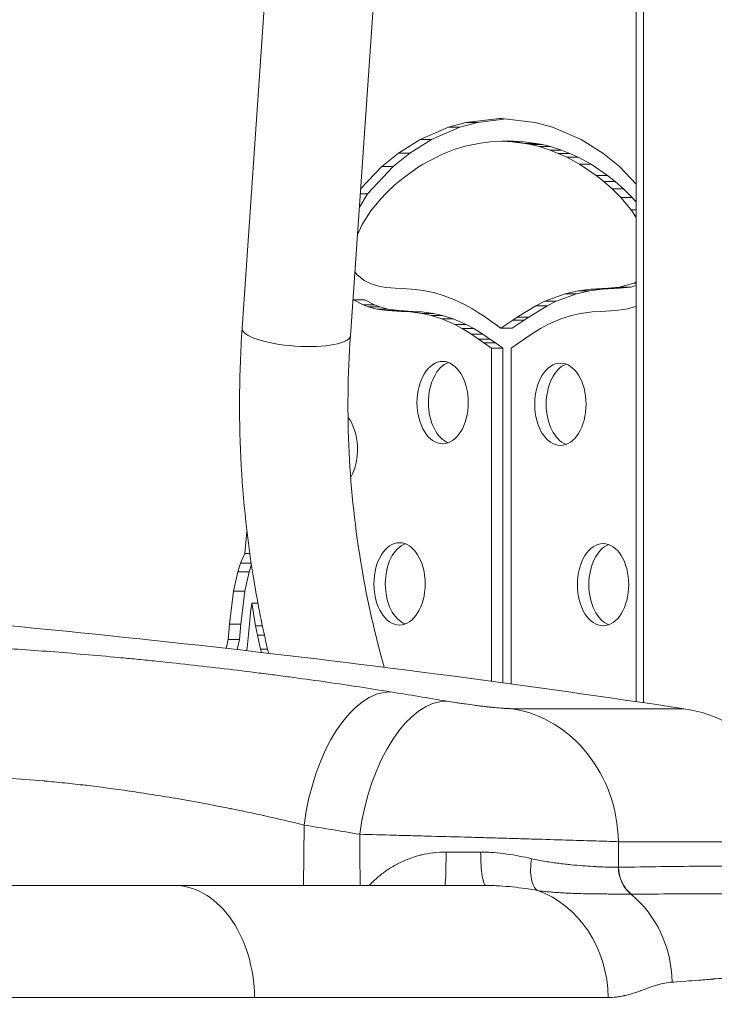
# Model space of a CAD drawing. Extents: x 57080 to 102862, y -18317 to 17323.
# Drawn here: x 65965 to 66062, y 3015 to 3152 of the extents above; entities that cross this region are included whole.
import ezdxf

# ---------------------------------------------------------------- set-up
doc = ezdxf.new("R2010")
doc.units = 0
doc.header["$MEASUREMENT"] = 0
doc.header["$PDMODE"] = 1
doc.layers.get('0').update_dxf_attribs({"linetype": 'CONTINUOUS'})
doc.layers.get('DefPoints').update_dxf_attribs({"linetype": 'CONTINUOUS'})
for name, color, linetype, lineweight in [('FRAM3', 1, 'CONTINUOUS', 50), ('外形線', 7, 'CONTINUOUS', 18), ('寸法線', 3, 'CONTINUOUS', 18)]:
    doc.layers.add(name, color=color, linetype=linetype, lineweight=lineweight)
doc.styles.get("Standard").update_dxf_attribs({"font": 'TXT.SHX', "bigfont": 'bigfont.shx'})
doc.dimstyles.new('60ベース', dxfattribs={"dimscale": 60, "dimtxt": 3, "dimasz": 3, "dimexe": 0, "dimexo": 1, "dimgap": 1, "dimtad": 3, "dimdec": 1, "dimdsep": 46, "dimtxsty": 'STANDARD', "dimblk": 'DOTSMALL', "dimcen": 0, "dimclrd": 256, "dimclre": 256, "dimclrt": 7, "dimadec": 3, "dimazin": 2, "dimtfac": 1, "dimtdec": 1, "dimtix": 1, "dimtmove": 2, "dimatfit": 2, "dimldrblk": 'OPEN', "dimfxl": 1, "dimtolj": 1, "dimlwd": -1, "dimlwe": -1, "dimarcsym": 0})

# ---------------------------------------------------------------- blocks, each defined once
blk = doc.blocks.new('_DotSmall')
at = {"layer": 'FRAM3', "color": 0, "const_width": 0.5}
blk.add_lwpolyline([(-0.0625, 0, 1), (0.0625, 0, 1)], format="xyb", close=True, dxfattribs=at)
blk = doc.blocks.new('*D24')
at = {"layer": 'DefPoints', "color": 0}
for p in [(70136.79, 5741.37), (65723.94, 5333.69), (70136.79, 2941.58)]:
    blk.add_point(p, dxfattribs=at)
at = {"layer": '寸法線'}
for p, q in [((65723.94, 5393.69), (65723.94, 5741.37)), ((65723.94, 5741.37), (70136.79, 5741.37)), ((70136.79, 3001.58), (70136.79, 5741.37))]:
    blk.add_line(p, q, dxfattribs=at)
at = {"layer": '寸法線', "xscale": 180, "yscale": 180, "zscale": 180, "rotation": 180}
blk.add_blockref('_DotSmall', (65723.94, 5741.37), dxfattribs=at)
at = {"layer": '寸法線', "xscale": 180, "yscale": 180, "zscale": 180}
blk.add_blockref('_DotSmall', (70136.79, 5741.37), dxfattribs=at)
at = {"layer": '寸法線', "color": 7, "insert": (67930.37, 5891.37), "char_height": 180, "attachment_point": 5}
blk.add_mtext('\\A1;(4413)', dxfattribs=at)
blk = doc.blocks.new('_OPEN')
at = {"color": 0, "linetype": 'ByBlock'}
for p, q in [((-1, 0.16667), (0, 0)), ((0, 0), (-1, -0.16667)), ((0, 0), (-1, 0))]:
    blk.add_line(p, q, dxfattribs=at)

msp = doc.modelspace()

# ---------------------------------------------------------------- linework, layer by layer
at = {"layer": '外形線', "extrusion": (0, 1, 0)}
for p, q in [((65996.134, 3109.319), (66012.359, 3344.145)), ((66011.179, 3108.28), (66027.399, 3343.019)), ((66050.917, 3057.378), (66050.917, 3169.069)), ((66051.928, 3057.23), (66051.928, 3169.069)), ((66027.254, 3137.957), (66031.932, 3138.512)), ((66032.867, 3138.435), (66028.841, 3137.957)), ((66031.932, 3138.512), (66032.215, 3138.512)), ((66032.215, 3138.512), (66036.894, 3137.957)), ((66020.886, 3135.558), (66024.838, 3137.279)), ((66026.425, 3137.279), (66022.474, 3135.558)), ((66024.838, 3137.279), (66027.254, 3137.957)), ((66024.838, 3137.279), (66026.425, 3137.279)), ((66028.841, 3137.957), (66026.425, 3137.279)), ((66027.254, 3137.957), (66028.841, 3137.957)), ((66036.894, 3137.957), (66039.31, 3137.279)), ((66039.31, 3137.279), (66043.261, 3135.558)), ((66017.851, 3133.66), (66020.886, 3135.558)), ((66022.474, 3135.558), (66019.438, 3133.66)), ((66020.886, 3135.558), (66022.474, 3135.558)), ((66043.261, 3135.558), (66046.297, 3133.66)), ((66025.629, 3134.174), (66023.987, 3133.528)), ((66027.151, 3134.641), (66025.629, 3134.174)), ((66029.257, 3135.083), (66027.151, 3134.641)), ((66030.618, 3135.247), (66029.257, 3135.083)), ((66032.263, 3135.338), (66030.618, 3135.247)), ((66033.672, 3135.252), (66032.263, 3135.338)), ((66032.263, 3135.338), (66033.85, 3135.338)), ((66035.436, 3135.028), (66033.672, 3135.252)), ((66033.672, 3135.252), (66035.259, 3135.252)), ((66033.85, 3135.338), (66035.259, 3135.252)), ((66035.259, 3135.252), (66037.024, 3135.028)), ((66036.287, 3134.863), (66035.436, 3135.028)), ((66035.436, 3135.028), (66037.024, 3135.028)), ((66037.437, 3134.579), (66036.287, 3134.863)), ((66036.287, 3134.863), (66037.875, 3134.863)), ((66037.024, 3135.028), (66037.875, 3134.863)), ((66038.97, 3134.089), (66037.437, 3134.579)), ((66037.437, 3134.579), (66039.025, 3134.579)), ((66037.875, 3134.863), (66039.025, 3134.579)), ((66040.09, 3133.649), (66038.97, 3134.089)), ((66038.97, 3134.089), (66040.557, 3134.089)), ((66039.025, 3134.579), (66040.557, 3134.089)), ((66040.557, 3134.089), (66041.678, 3133.649)), ((66015.549, 3131.826), (66017.851, 3133.66)), ((66019.438, 3133.66), (66017.136, 3131.826)), ((66017.851, 3133.66), (66019.438, 3133.66)), ((66023.987, 3133.528), (66021.203, 3132.078)), ((66041.29, 3133.1), (66040.09, 3133.649)), ((66040.09, 3133.649), (66041.678, 3133.649)), ((66043.064, 3132.133), (66041.29, 3133.1)), ((66041.29, 3133.1), (66042.878, 3133.1)), ((66041.678, 3133.649), (66042.878, 3133.1)), ((66042.878, 3133.1), (66044.651, 3132.133)), ((66046.297, 3133.66), (66048.599, 3131.826)), ((66012.59, 3128.698), (66015.549, 3131.826)), ((66017.136, 3131.826), (66013.541, 3128.025)), ((66015.549, 3131.826), (66017.136, 3131.826)), ((66020.627, 3131.719), (66018.74, 3130.387)), ((66021.203, 3132.078), (66020.627, 3131.719)), ((66045.366, 3130.58), (66043.064, 3132.133)), ((66043.064, 3132.133), (66044.651, 3132.133)), ((66044.651, 3132.133), (66046.953, 3130.58)), ((66048.599, 3131.826), (66050.917, 3129.375)), ((66018.74, 3130.387), (66017.376, 3129.256)), ((66046.428, 3129.734), (66045.366, 3130.58)), ((66045.366, 3130.58), (66046.953, 3130.58)), ((66046.953, 3130.58), (66048.016, 3129.734)), ((66017.376, 3129.256), (66016.24, 3128.189)), ((66047.587, 3128.705), (66046.428, 3129.734)), ((66046.428, 3129.734), (66048.016, 3129.734)), ((66048.785, 3127.502), (66047.587, 3128.705)), ((66047.587, 3128.705), (66049.174, 3128.705)), ((66048.016, 3129.734), (66049.174, 3128.705)), ((66049.174, 3128.705), (66050.373, 3127.502)), ((66013.541, 3128.025), (66012.409, 3126.078)), ((66012.543, 3128.025), (66013.541, 3128.025)), ((66015.366, 3127.278), (66014.029, 3125.659)), ((66016.24, 3128.189), (66015.366, 3127.278)), ((66050.242, 3125.775), (66048.785, 3127.502)), ((66048.785, 3127.502), (66050.373, 3127.502)), ((66050.373, 3127.502), (66050.917, 3126.856)), ((66014.029, 3125.659), (66012.806, 3123.737)), ((66050.917, 3124.738), (66050.242, 3125.775)), ((66050.242, 3125.775), (66050.917, 3125.775)), ((66012.806, 3123.737), (66012.142, 3122.222)), ((66011.792, 3117.147), (66012.08, 3116.785)), ((66012.08, 3116.785), (66013.091, 3115.964)), ((66013.091, 3115.964), (66014.059, 3115.476)), ((66014.059, 3115.476), (66015.289, 3115.117)), ((66015.289, 3115.117), (66016.187, 3114.976)), ((66016.187, 3114.976), (66017.397, 3114.881)), ((66017.397, 3114.881), (66018.488, 3114.834)), ((66044.67, 3114.77), (66046.996, 3114.882)), ((66048.584, 3114.882), (66046.258, 3114.77)), ((66046.996, 3114.882), (66048.582, 3115.031)), ((66046.996, 3114.882), (66048.584, 3114.882)), ((66048.582, 3115.031), (66050.574, 3115.592)), ((66048.582, 3115.031), (66050.17, 3115.031)), ((66050.17, 3115.031), (66048.584, 3114.882)), ((66050.917, 3115.242), (66050.17, 3115.031)), ((66050.574, 3115.592), (66050.917, 3115.786)), ((66050.574, 3115.592), (66050.917, 3115.592)), ((66018.488, 3114.834), (66020.194, 3114.725)), ((66020.194, 3114.725), (66021.282, 3114.579)), ((66021.282, 3114.579), (66022.947, 3114.224)), ((66022.947, 3114.224), (66024.095, 3113.884)), ((66024.095, 3113.884), (66025.59, 3113.32)), ((66038.198, 3113.067), (66041.026, 3114.119)), ((66042.614, 3114.119), (66039.786, 3113.067)), ((66041.026, 3114.119), (66042.855, 3114.541)), ((66041.026, 3114.119), (66042.614, 3114.119)), ((66044.443, 3114.541), (66042.614, 3114.119)), ((66042.855, 3114.541), (66044.67, 3114.77)), ((66042.855, 3114.541), (66044.443, 3114.541)), ((66046.258, 3114.77), (66044.443, 3114.541)), ((66044.67, 3114.77), (66046.258, 3114.77)), ((66011.608, 3113.279), (66011.517, 3113.174)), ((66011.608, 3113.279), (66013.196, 3113.279)), ((66012.953, 3112.56), (66011.608, 3113.279)), ((66012.953, 3112.56), (66014.54, 3112.56)), ((66013.678, 3112.287), (66012.953, 3112.56)), ((66013.196, 3113.279), (66014.54, 3112.56)), ((66013.678, 3112.287), (66015.265, 3112.287)), ((66014.841, 3111.981), (66013.678, 3112.287)), ((66014.54, 3112.56), (66015.265, 3112.287)), ((66015.265, 3112.287), (66016.429, 3111.981)), ((66025.59, 3113.32), (66027.043, 3112.634)), ((66027.043, 3112.634), (66028.143, 3112.021)), ((66034.388, 3110.85), (66036.959, 3112.445)), ((66038.546, 3112.445), (66035.975, 3110.85)), ((66036.959, 3112.445), (66038.198, 3113.067)), ((66036.959, 3112.445), (66038.546, 3112.445)), ((66038.198, 3113.067), (66039.786, 3113.067)), ((66039.786, 3113.067), (66038.546, 3112.445)), ((66050.68, 3112.287), (66049.516, 3111.981)), ((66050.917, 3112.377), (66050.68, 3112.287)), ((66014.841, 3111.981), (66016.429, 3111.981)), ((66016.363, 3111.77), (66014.841, 3111.981)), ((66016.363, 3111.77), (66017.95, 3111.77)), ((66018.28, 3111.662), (66016.363, 3111.77)), ((66016.429, 3111.981), (66017.95, 3111.77)), ((66017.95, 3111.77), (66019.868, 3111.662)), ((66018.28, 3111.662), (66019.868, 3111.662)), ((66019.546, 3111.597), (66018.28, 3111.662)), ((66019.546, 3111.597), (66021.134, 3111.597)), ((66021.174, 3111.387), (66019.546, 3111.597)), ((66019.868, 3111.662), (66021.134, 3111.597)), ((66021.134, 3111.597), (66022.761, 3111.387)), ((66021.174, 3111.387), (66022.761, 3111.387)), ((66022.412, 3111.108), (66021.174, 3111.387)), ((66022.412, 3111.108), (66023.999, 3111.108)), ((66023.91, 3110.63), (66022.412, 3111.108)), ((66022.761, 3111.387), (66023.999, 3111.108)), ((66023.999, 3111.108), (66025.498, 3110.63)), ((66028.143, 3112.021), (66029.019, 3111.48)), ((66029.019, 3111.48), (66029.849, 3110.933)), ((66029.849, 3110.933), (66030.865, 3110.227)), ((66033.775, 3110.426), (66034.388, 3110.85)), ((66034.388, 3110.85), (66035.975, 3110.85)), ((66035.975, 3110.85), (66035.363, 3110.426)), ((66041.945, 3111.108), (66040.447, 3110.63)), ((66043.184, 3111.387), (66041.945, 3111.108)), ((66044.811, 3111.597), (66043.184, 3111.387)), ((66046.077, 3111.662), (66044.811, 3111.597)), ((66047.994, 3111.77), (66046.077, 3111.662)), ((66049.516, 3111.981), (66047.994, 3111.77)), ((66023.91, 3110.63), (66025.498, 3110.63)), ((66025.707, 3109.834), (66023.91, 3110.63)), ((66025.498, 3110.63), (66027.294, 3109.834)), ((66025.707, 3109.834), (66027.294, 3109.834)), ((66026.743, 3109.261), (66025.707, 3109.834)), ((66027.294, 3109.834), (66028.33, 3109.261)), ((66030.865, 3110.227), (66031.468, 3109.795)), ((66031.468, 3109.795), (66032.107, 3109.333)), ((66032.107, 3109.333), (66033.775, 3110.426)), ((66035.363, 3110.426), (66033.695, 3109.333)), ((66033.775, 3110.426), (66035.363, 3110.426)), ((66038.65, 3109.834), (66037.614, 3109.261)), ((66040.447, 3110.63), (66038.65, 3109.834)), ((66026.743, 3109.261), (66028.33, 3109.261)), ((66028.01, 3108.472), (66026.743, 3109.261)), ((66028.01, 3108.472), (66029.598, 3108.472)), ((66028.995, 3107.812), (66028.01, 3108.472)), ((66028.33, 3109.261), (66029.598, 3108.472)), ((66029.598, 3108.472), (66030.583, 3107.812)), ((66032.107, 3109.333), (66033.695, 3109.333)), ((66036.347, 3108.472), (66035.362, 3107.812)), ((66037.614, 3109.261), (66036.347, 3108.472)), ((66028.995, 3107.812), (66030.583, 3107.812)), ((66029.759, 3107.282), (66028.995, 3107.812)), ((66029.759, 3107.282), (66031.347, 3107.282)), ((66030.803, 3106.541), (66029.759, 3107.282)), ((66030.583, 3107.812), (66031.347, 3107.282)), ((66031.347, 3107.282), (66032.391, 3106.541)), ((66034.598, 3107.282), (66033.554, 3106.541)), ((66035.362, 3107.812), (66034.598, 3107.282)), ((66030.803, 3106.541), (66032.391, 3106.541)), ((66030.803, 3060.204), (66030.803, 3106.541)), ((66032.391, 3106.541), (66032.391, 3059.99)), ((66033.554, 3106.541), (66033.554, 3059.832)), ((65996.528, 3077.98), (65996.804, 3081.026)), ((65995.901, 3076.656), (65996.528, 3077.98)), ((65996.528, 3077.98), (65997.195, 3077.98)), ((65995.516, 3075.422), (65995.901, 3076.656)), ((65995.901, 3076.656), (65997.386, 3076.656)), ((65994.928, 3072.752), (65995.516, 3075.422)), ((65995.516, 3075.422), (65997.103, 3075.422)), ((65997.103, 3075.422), (65996.516, 3072.752)), ((65997.419, 3076.432), (65997.103, 3075.422)), ((65994.385, 3068.155), (65994.928, 3072.752)), ((65994.928, 3072.752), (65996.516, 3072.752)), ((65996.516, 3072.752), (65995.972, 3068.155)), ((65997.467, 3071.084), (65997.311, 3069.783)), ((65997.467, 3071.084), (65998.321, 3071.084)), ((65997.988, 3067.915), (65997.467, 3071.084)), ((65997.311, 3069.783), (65997.153, 3068.17)), ((65994.177, 3066.02), (65994.385, 3068.155)), ((65994.385, 3068.155), (65995.972, 3068.155)), ((65995.972, 3068.155), (65995.765, 3066.02)), ((65997.153, 3068.17), (65997.015, 3066.702)), ((65997.988, 3067.915), (65998.951, 3067.915)), ((65998.252, 3066.616), (65997.988, 3067.915)), ((65993.911, 3064.779), (65994.177, 3066.02)), ((65994.177, 3066.02), (65995.765, 3066.02)), ((65995.765, 3066.02), (65995.461, 3064.603)), ((65997.015, 3066.702), (65996.815, 3064.835)), ((65998.252, 3066.616), (65999.231, 3066.616)), ((65998.697, 3064.692), (65998.252, 3066.616)), ((65996.815, 3064.835), (65996.738, 3064.456)), ((65998.697, 3064.692), (65999.668, 3064.692)), ((65998.823, 3064.215), (65998.697, 3064.692)), ((66033.7, 3056.391), (66057.571, 3056.391)), ((66004.741, 3040.199), (66004.666, 3031.794)), ((66048.445, 3037.885), (66073.787, 3037.885)), ((66048.47, 3034.338), (66048.445, 3037.885)), ((66029.303, 3035.874), (66029.303, 3035.874)), ((66029.303, 3035.858), (66029.303, 3035.858)), ((66036.842, 3031.156), (66036.842, 3031.156)), ((66050.917, 3030.599), (66050.917, 3030.599)), ((66051.928, 3030.602), (66051.928, 3030.602))]:
    msp.add_line(p, q, dxfattribs=at)
at = {"layer": '外形線', "extrusion": (1e-16, 0, -1)}
for centre, radius, start, end in [((-65794.493, 1305.553), 1770.493, 94.275256, 98.545214), ((-66054.74, 3037.553), 19.05, 98.54521, 179)]:
    msp.add_arc(centre, radius, start, end, dxfattribs=at)
at = {"layer": '外形線'}
for centre, major_axis, ratio, start_param, end_param in [((66229.657, 3153.829), (0, 410.524), 0.8660254, 0.6611189, 1.6714983), ((66232.777, 3153.829), (0, 391.192), 0.8660254, 0.6780778, 1.7100999), ((66003.656, 3108.799), (7.523, -0.52), 0.2616862, 3.1415927, 6.2831853), ((66025.597, 3098.976), (0, -5.722), 0.6229308, 3.3661552, 6.0586228), ((66041.979, 3098.742), (0, -5.722), 0.6229308, 3.3661552, 6.0586228), ((66019.603, 3073.754), (0, -5.722), 0.6229308, 3.3661552, 6.0586228), ((66047.911, 3073.648), (0, -5.722), 0.6229308, 3.3661552, 6.0586228), ((65788.979, 1305.743), (60.979, 1769.409), 0.862116, -0.1150076, -0.1098215), ((66031.126, 3037.553), (0, 19.05), 0.9092632, -1.553343, -0.1491421), ((66024.322, 3036.557), (0, 4.763), 0.0346033, 3.1415927, 4.6878401), ((66033.1, 3015.919), (0, 15.875), 0.8780782, -1.553343, -0.297923), ((66041.736, 3018.074), (0, 15.601), 0.9090702, -1.553343, -0.638949)]:
    msp.add_ellipse(centre, major_axis=major_axis, ratio=ratio, start_param=start_param, end_param=end_param, dxfattribs=at)
at = {"layer": '外形線', "extrusion": (1e-16, 0, -1)}
for centre, major_axis, ratio, start_param, end_param in [((66229.657, 3153.829), (0, 397.541), 0.8660254, 4.6058817, 5.6323047), ((66229.657, 3155.445), (0, 381), 0.8660254, 4.528117, 5.5931704), ((66008.61, 3092.484), (0, -5.722), 0.6229308, 3.8246366, 5.46025), ((66014.388, 3039.867), (3.066, 18.802), 0.5036583, -1.6351256, -0.0704799), ((66022.129, 3038.58), (3.179, 18.783), 0.5033636, -1.6381414, -0.0734957), ((65779.391, 1306.073), (60.323, 1750.37), 0.862116, 0.1098215, 0.1150076), ((66025.367, 3036.558), (-25.39, 0.037), 0.0047171, 4.5570163, 4.7470418), ((66041.542, 3040.547), (8.847, -5.422), 0.3422512, 0.4909425, 0.494915), ((66052.799, 3034.421), (-0.044, 4.762), 0.909172, 3.7888662, 4.7033295), ((66024.425, 3024.715), (11.973, 7.184), 0.3602899, 0.1470759, 0.1470815)]:
    msp.add_ellipse(centre, major_axis=major_axis, ratio=ratio, start_param=start_param, end_param=end_param, dxfattribs=at)
for centre in [(66024.009, 3098.976), (66040.391, 3098.742), (66018.016, 3073.754), (66046.324, 3073.648)]:
    msp.add_ellipse(centre, major_axis=(0, -5.722), ratio=0.6229308, dxfattribs=at)
at = {"layer": '外形線'}
for points, knots in [([(66010.03, 3483.763), (65979.458, 3456.302), (65952.773, 3423.194), (65909.745, 3348.947), (65893.436, 3307.799), (65872.872, 3221.642), (65868.635, 3176.643), (65870.953, 3125.516), (65871.379, 3119.03), (65871.936, 3112.558)], [2.2319152, 2.2319152, 2.2319152, 2.2319152, 2.551846, 2.551846, 2.8726631, 2.8726631, 3.1938889, 3.1938889, 3.2406287, 3.2406287, 3.2406287, 3.2406287]), ([(65996.134, 3109.319), (65995.718, 3103.302), (65995.655, 3097.282), (65996.24, 3085.32), (65996.888, 3079.377), (65998.425, 3070.351), (65999.065, 3067.211), (65999.807, 3064.101)], [6.21443437, 6.21443437, 6.21443437, 6.21443437, 6.33146413, 6.33146413, 6.44849388, 6.44849388, 6.51163342, 6.51163342, 6.51163342, 6.51163342]), ([(66011.179, 3108.28), (66010.804, 3102.848), (66010.748, 3097.422), (66011.274, 3086.653), (66011.857, 3081.31), (66013.554, 3071.342), (66014.606, 3066.701), (66015.902, 3062.147)], [6.21443437, 6.21443437, 6.21443437, 6.21443437, 6.33146413, 6.33146413, 6.44849388, 6.44849388, 6.55306193, 6.55306193, 6.55306193, 6.55306193]), ([(66016.78, 3058.73), (66013.946, 3059.192), (66011.005, 3059.642), (66007.961, 3060.079), (66006.439, 3060.297), (66004.891, 3060.513), (66003.317, 3060.725), (66002.529, 3060.831), (66001.736, 3060.937), (66000.935, 3061.041), (66000.135, 3061.146), (65999.326, 3061.25), (65998.516, 3061.352), (65995.279, 3061.762), (65992.031, 3062.146), (65988.774, 3062.506), (65987.145, 3062.686), (65985.514, 3062.86), (65983.881, 3063.028), (65983.064, 3063.112), (65982.247, 3063.194), (65981.429, 3063.275), (65980.611, 3063.355), (65979.793, 3063.434), (65978.983, 3063.511), (65975.744, 3063.817), (65972.593, 3064.088), (65969.531, 3064.326), (65967.999, 3064.444), (65966.49, 3064.555), (65965.003, 3064.656), (65964.26, 3064.706), (65963.521, 3064.755), (65962.791, 3064.801), (65962.06, 3064.847), (65961.342, 3064.891), (65960.634, 3064.932), (65957.804, 3065.095), (65955.153, 3065.219), (65952.679, 3065.302), (65951.442, 3065.343), (65950.249, 3065.375), (65949.102, 3065.396), (65948.529, 3065.407), (65947.967, 3065.415), (65947.42, 3065.42), (65946.873, 3065.425), (65946.34, 3065.428), (65945.822, 3065.428)], [0, 0, 0, 0, 0.00982957, 0.00982957, 0.00982957, 0.014744355, 0.014744355, 0.014744355, 0.017201748, 0.017201748, 0.017201748, 0.01965914, 0.01965914, 0.01965914, 0.029488711, 0.029488711, 0.029488711, 0.034403496, 0.034403496, 0.034403496, 0.036860888, 0.036860888, 0.036860888, 0.039318281, 0.039318281, 0.039318281, 0.049147851, 0.049147851, 0.049147851, 0.054062636, 0.054062636, 0.054062636, 0.056520029, 0.056520029, 0.056520029, 0.058977421, 0.058977421, 0.058977421, 0.068806991, 0.068806991, 0.068806991, 0.073721776, 0.073721776, 0.073721776, 0.076179169, 0.076179169, 0.076179169, 0.078636562, 0.078636562, 0.078636562, 0.078636562]), ([(66033.7, 3056.391), (66033.511, 3056.391), (66033.281, 3056.398), (66033.013, 3056.412), (66032.878, 3056.419), (66032.734, 3056.427), (66032.58, 3056.438), (66032.426, 3056.448), (66032.265, 3056.46), (66032.096, 3056.474), (66031.759, 3056.501), (66031.394, 3056.533), (66031, 3056.573), (66030.901, 3056.582), (66030.801, 3056.593), (66030.7, 3056.603), (66030.599, 3056.613), (66030.497, 3056.624), (66030.394, 3056.635), (66030.188, 3056.657), (66029.979, 3056.681), (66029.767, 3056.705), (66029.554, 3056.729), (66029.338, 3056.755), (66029.118, 3056.781), (66028.898, 3056.808), (66028.674, 3056.836), (66028.451, 3056.864), (66028.006, 3056.921), (66027.562, 3056.981), (66027.12, 3057.043), (66027.009, 3057.059), (66026.899, 3057.074), (66026.788, 3057.09), (66026.678, 3057.106), (66026.567, 3057.122), (66026.458, 3057.138), (66026.24, 3057.17), (66026.026, 3057.203), (66025.816, 3057.235), (66025.396, 3057.299), (66024.992, 3057.365), (66024.605, 3057.43)], [0, 0, 0, 0, 0.001346503, 0.001346503, 0.001346503, 0.002019754, 0.002019754, 0.002019754, 0.002693006, 0.002693006, 0.002693006, 0.004039508, 0.004039508, 0.004039508, 0.004376134, 0.004376134, 0.004376134, 0.00471276, 0.00471276, 0.00471276, 0.005386011, 0.005386011, 0.005386011, 0.006059263, 0.006059263, 0.006059263, 0.006732514, 0.006732514, 0.006732514, 0.008079017, 0.008079017, 0.008079017, 0.008415643, 0.008415643, 0.008415643, 0.008752268, 0.008752268, 0.008752268, 0.00942552, 0.00942552, 0.00942552, 0.010772023, 0.010772023, 0.010772023, 0.010772023]), ([(65959.081, 3046.825), (65959.749, 3046.825), (65960.455, 3046.814), (65961.193, 3046.793), (65961.198, 3046.793), (65961.202, 3046.793), (65961.206, 3046.793), (65961.941, 3046.772), (65962.704, 3046.741), (65963.496, 3046.7), (65963.505, 3046.699), (65963.514, 3046.699), (65963.523, 3046.699), (65965.109, 3046.616), (65966.808, 3046.495), (65968.618, 3046.334), (65968.637, 3046.332), (65968.656, 3046.33), (65968.674, 3046.329), (65969.112, 3046.29), (65969.556, 3046.248), (65970.007, 3046.205), (65970.477, 3046.159), (65970.953, 3046.111), (65971.432, 3046.061), (65971.455, 3046.058), (65971.478, 3046.056), (65971.501, 3046.054), (65972.436, 3045.955), (65973.385, 3045.849), (65974.347, 3045.734), (65974.373, 3045.731), (65974.399, 3045.728), (65974.426, 3045.725), (65976.375, 3045.492), (65978.377, 3045.227), (65980.432, 3044.928), (65980.462, 3044.924), (65980.492, 3044.919), (65980.522, 3044.915), (65981.014, 3044.843), (65981.51, 3044.77), (65982.006, 3044.695), (65982.036, 3044.69), (65982.067, 3044.685), (65982.097, 3044.681), (65982.593, 3044.605), (65983.089, 3044.529), (65983.584, 3044.45), (65983.614, 3044.446), (65983.644, 3044.441), (65983.674, 3044.436), (65984.695, 3044.275), (65985.715, 3044.107), (65986.732, 3043.935), (65986.761, 3043.93), (65986.789, 3043.925), (65986.818, 3043.92), (65988.887, 3043.568), (65990.948, 3043.192), (65993, 3042.793), (65993.022, 3042.789), (65993.044, 3042.784), (65993.066, 3042.78), (65993.564, 3042.683), (65994.062, 3042.584), (65994.555, 3042.485), (65994.575, 3042.481), (65994.594, 3042.477), (65994.614, 3042.473), (65995.109, 3042.374), (65995.6, 3042.274), (65996.087, 3042.172), (65996.104, 3042.169), (65996.121, 3042.165), (65996.137, 3042.162), (65997.133, 3041.955), (65998.111, 3041.746), (65999.073, 3041.533), (65999.084, 3041.531), (65999.096, 3041.528), (65999.107, 3041.526), (66001.053, 3041.095), (66002.932, 3040.653), (66004.741, 3040.199)], [0, 0, 0, 0, 0.003207993, 0.003207993, 0.003207993, 0.003226677, 0.003226677, 0.003226677, 0.00641735, 0.00641735, 0.00641735, 0.006453354, 0.006453354, 0.006453354, 0.012841378, 0.012841378, 0.012841378, 0.012906709, 0.012906709, 0.012906709, 0.014448411, 0.014448411, 0.014448411, 0.016056053, 0.016056053, 0.016056053, 0.016133386, 0.016133386, 0.016133386, 0.019273935, 0.019273935, 0.019273935, 0.019360063, 0.019360063, 0.019360063, 0.025719714, 0.025719714, 0.025719714, 0.025813418, 0.025813418, 0.025813418, 0.027333227, 0.027333227, 0.027333227, 0.027426756, 0.027426756, 0.027426756, 0.028947603, 0.028947603, 0.028947603, 0.029040095, 0.029040095, 0.029040095, 0.032178966, 0.032178966, 0.032178966, 0.032266772, 0.032266772, 0.032266772, 0.038651756, 0.038651756, 0.038651756, 0.038720126, 0.038720126, 0.038720126, 0.040271975, 0.040271975, 0.040271975, 0.040333465, 0.040333465, 0.040333465, 0.041892706, 0.041892706, 0.041892706, 0.041946804, 0.041946804, 0.041946804, 0.045135581, 0.045135581, 0.045135581, 0.045173481, 0.045173481, 0.045173481, 0.051626835, 0.051626835, 0.051626835, 0.051626835]), ([(66012.482, 3038.913), (66014.023, 3038.873), (66015.63, 3038.832), (66018.136, 3038.765), (66018.988, 3038.743), (66020.29, 3038.708), (66020.73, 3038.696), (66021.607, 3038.672), (66022.046, 3038.661), (66024.242, 3038.601), (66026.003, 3038.552), (66028.649, 3038.479), (66029.537, 3038.454), (66031.275, 3038.405), (66032.13, 3038.381), (66033.81, 3038.333), (66034.636, 3038.309), (66035.852, 3038.274), (66036.254, 3038.262), (66037.05, 3038.239), (66037.446, 3038.227), (66039.385, 3038.17), (66040.821, 3038.127), (66042.808, 3038.067), (66043.442, 3038.047), (66044.651, 3038.009), (66045.217, 3037.992), (66046.799, 3037.941), (66047.701, 3037.911), (66048.445, 3037.885)], [0, 0, 0, 0, 0.005284215, 0.005284215, 0.007926322, 0.007926322, 0.009247376, 0.009247376, 0.01056843, 0.01056843, 0.015852645, 0.015852645, 0.018494752, 0.018494752, 0.021136859, 0.021136859, 0.023778967, 0.023778967, 0.025100021, 0.025100021, 0.026421074, 0.026421074, 0.031705289, 0.031705289, 0.034347397, 0.034347397, 0.036989504, 0.036989504, 0.042273719, 0.042273719, 0.042273719, 0.042273719]), ([(66024.487, 3036.44), (66023.903, 3036.441), (66023.323, 3036.408), (66022.748, 3036.341), (66022.728, 3036.339), (66022.708, 3036.337), (66022.688, 3036.334), (66022.131, 3036.267), (66021.576, 3036.168), (66021.037, 3036.038), (66021.001, 3036.029), (66020.964, 3036.02), (66020.928, 3036.011), (66019.836, 3035.74), (66018.803, 3035.346), (66017.825, 3034.839), (66017.776, 3034.814), (66017.727, 3034.788), (66017.679, 3034.762), (66017.423, 3034.626), (66017.171, 3034.481), (66016.924, 3034.33), (66016.724, 3034.207), (66016.528, 3034.08), (66016.336, 3033.95), (66016.291, 3033.919), (66016.247, 3033.889), (66016.203, 3033.858), (66015.771, 3033.557), (66015.359, 3033.237), (66014.965, 3032.898), (66014.932, 3032.869), (66014.899, 3032.841), (66014.866, 3032.812), (66014.495, 3032.488), (66014.14, 3032.149), (66013.799, 3031.794)], [0, 0, 0, 0, 0.001744905, 0.001744905, 0.001744905, 0.00180542, 0.00180542, 0.00180542, 0.003495942, 0.003495942, 0.003495942, 0.00361084, 0.00361084, 0.00361084, 0.007050173, 0.007050173, 0.007050173, 0.007221681, 0.007221681, 0.007221681, 0.008124391, 0.008124391, 0.008124391, 0.008857308, 0.008857308, 0.008857308, 0.009027101, 0.009027101, 0.009027101, 0.010692508, 0.010692508, 0.010692508, 0.010832521, 0.010832521, 0.010832521, 0.012410069, 0.012410069, 0.012410069, 0.012410069]), ([(66036.368, 3035.523), (66035.254, 3035.787), (66034.11, 3036.012), (66032.933, 3036.173), (66032.335, 3036.255), (66031.729, 3036.321), (66031.114, 3036.366), (66030.808, 3036.388), (66030.5, 3036.405), (66030.189, 3036.417), (66030.034, 3036.423), (66029.878, 3036.427), (66029.722, 3036.43), (66029.643, 3036.431), (66029.565, 3036.433), (66029.487, 3036.433), (66029.447, 3036.434), (66029.408, 3036.434), (66029.369, 3036.434), (66029.349, 3036.434), (66029.329, 3036.434), (66029.31, 3036.434), (66029.305, 3036.434), (66029.3, 3036.434), (66029.296, 3036.434)], [0, 0, 0, 0, 0.003727262, 0.003727262, 0.003727262, 0.005618851, 0.005618851, 0.005618851, 0.006559683, 0.006559683, 0.006559683, 0.0070296525, 0.0070296525, 0.0070296525, 0.0072645183, 0.0072645183, 0.0072645183, 0.0073819206, 0.0073819206, 0.0073819206, 0.007440614, 0.007440614, 0.007440614, 0.0074545239, 0.0074545239, 0.0074545239, 0.0074545239]), ([(66030.032, 3031.794), (66029.938, 3031.794), (66029.843, 3031.914), (66029.755, 3032.145), (66029.667, 3032.376), (66029.586, 3032.718), (66029.518, 3033.146), (66029.45, 3033.574), (66029.395, 3034.088), (66029.357, 3034.65), (66029.319, 3035.211), (66029.298, 3035.821), (66029.296, 3036.434)], [0, 0, 0, 0, 0.25, 0.25, 0.25, 0.5, 0.5, 0.5, 0.75, 0.75, 0.75, 1, 1, 1, 1]), ([(66037.19, 3031.096), (66036.999, 3031.215), (66036.825, 3031.416), (66036.682, 3031.689), (66036.539, 3031.962), (66036.428, 3032.306), (66036.354, 3032.703), (66036.28, 3033.1), (66036.243, 3033.549), (66036.245, 3034.028), (66036.248, 3034.506), (66036.289, 3035.014), (66036.368, 3035.523)], [0, 0, 0, 0, 0.25, 0.25, 0.25, 0.5, 0.5, 0.5, 0.75, 0.75, 0.75, 1, 1, 1, 1]), ([(66048.447, 3034.337), (66047.833, 3034.329), (66047.111, 3034.339), (66046.283, 3034.373), (66046.278, 3034.373), (66046.273, 3034.373), (66046.268, 3034.374), (66046.065, 3034.382), (66045.855, 3034.391), (66045.639, 3034.402), (66045.417, 3034.413), (66045.187, 3034.425), (66044.953, 3034.439), (66044.947, 3034.439), (66044.941, 3034.44), (66044.935, 3034.44), (66044.47, 3034.467), (66043.984, 3034.5), (66043.478, 3034.539), (66043.472, 3034.539), (66043.466, 3034.54), (66043.461, 3034.54), (66042.953, 3034.58), (66042.424, 3034.626), (66041.876, 3034.68), (66041.737, 3034.694), (66041.597, 3034.708), (66041.455, 3034.724), (66041.314, 3034.739), (66041.171, 3034.754), (66041.027, 3034.771), (66040.739, 3034.803), (66040.446, 3034.839), (66040.147, 3034.877), (66040.143, 3034.877), (66040.138, 3034.878), (66040.133, 3034.879), (66039.839, 3034.916), (66039.539, 3034.957), (66039.236, 3035.001), (66038.928, 3035.045), (66038.616, 3035.093), (66038.301, 3035.145), (66038.298, 3035.145), (66038.295, 3035.146), (66038.291, 3035.146), (66037.979, 3035.198), (66037.663, 3035.253), (66037.344, 3035.315), (66037.022, 3035.377), (66036.696, 3035.445), (66036.368, 3035.523)], [0, 0, 0, 0, 0.004366962, 0.004366962, 0.004366962, 0.004392785, 0.004392785, 0.004392785, 0.005463729, 0.005463729, 0.005463729, 0.006562272, 0.006562272, 0.006562272, 0.006589178, 0.006589178, 0.006589178, 0.008761114, 0.008761114, 0.008761114, 0.00878557, 0.00878557, 0.00878557, 0.010960711, 0.010960711, 0.010960711, 0.01151076, 0.01151076, 0.01151076, 0.012060883, 0.012060883, 0.012060883, 0.01316138, 0.01316138, 0.01316138, 0.013178356, 0.013178356, 0.013178356, 0.014262241, 0.014262241, 0.014262241, 0.015363838, 0.015363838, 0.015363838, 0.015374748, 0.015374748, 0.015374748, 0.016466617, 0.016466617, 0.016466617, 0.017571141, 0.017571141, 0.017571141, 0.017571141]), ([(66050.194, 3030.598), (66049.665, 3031.03), (66049.227, 3031.598), (66048.624, 3032.889), (66048.458, 3033.611), (66048.447, 3034.337)], [0, 0, 0, 0, 0.5, 0.5, 0.99999979, 0.99999979, 0.99999979, 0.99999979]), ([(66073.847, 3034.468), (66073.847, 3034.468), (66073.847, 3034.468), (66073.847, 3034.468), (66073.844, 3034.468), (66073.302, 3034.467), (66072.225, 3034.467), (66072.221, 3034.467), (66072.216, 3034.467), (66072.211, 3034.467), (66071.94, 3034.467), (66071.634, 3034.467), (66071.295, 3034.467), (66070.962, 3034.467), (66070.598, 3034.467), (66070.202, 3034.467), (66070.194, 3034.467), (66070.186, 3034.467), (66070.178, 3034.467), (66069.377, 3034.467), (66068.448, 3034.468), (66067.394, 3034.468), (66067.383, 3034.468), (66067.372, 3034.468), (66067.361, 3034.468), (66066.304, 3034.468), (66065.122, 3034.468), (66063.814, 3034.468), (66063.802, 3034.468), (66063.79, 3034.468), (66063.778, 3034.468), (66063.128, 3034.468), (66062.448, 3034.468), (66061.737, 3034.468), (66061.725, 3034.468), (66061.713, 3034.468), (66061.701, 3034.468), (66060.988, 3034.468), (66060.244, 3034.469), (66059.469, 3034.466), (66059.458, 3034.466), (66059.446, 3034.466), (66059.435, 3034.466), (66056.29, 3034.455), (66052.641, 3034.377), (66048.47, 3034.338)], [0.11954445, 0.11954445, 0.11954445, 0.11954445, 0.11962605, 0.11962605, 0.11962605, 0.14946837, 0.14946837, 0.14946837, 0.14959462, 0.14959462, 0.14959462, 0.15708673, 0.15708673, 0.15708673, 0.16443033, 0.16443033, 0.16443033, 0.16457658, 0.16457658, 0.16457658, 0.17939228, 0.17939228, 0.17939228, 0.17954322, 0.17954322, 0.17954322, 0.19435424, 0.19435424, 0.19435424, 0.19449278, 0.19449278, 0.19449278, 0.20183522, 0.20183522, 0.20183522, 0.2019612, 0.2019612, 0.2019612, 0.2093162, 0.2093162, 0.2093162, 0.20942541, 0.20942541, 0.20942541, 0.23924012, 0.23924012, 0.23924012, 0.23924012]), ([(65930.001, 3031.794), (65931.407, 3031.794), (65932.805, 3031.794), (65934.194, 3031.794), (65937.918, 3031.794), (65941.585, 3031.794), (65945.196, 3031.794), (65947.675, 3031.794), (65950.128, 3031.794), (65952.554, 3031.794), (65954.556, 3031.794), (65956.54, 3031.794), (65958.502, 3031.794), (65958.919, 3031.794), (65959.335, 3031.794), (65959.75, 3031.794), (65969.219, 3031.794), (65978.182, 3031.794), (65986.638, 3031.794), (65986.639, 3031.794), (65986.639, 3031.794), (65986.64, 3031.794)], [0.04028879, 0.04028879, 0.04028879, 0.04028879, 0.07152634, 0.07152634, 0.07152634, 0.1552138, 0.1552138, 0.1552138, 0.21267631, 0.21267631, 0.21267631, 0.26007052, 0.26007052, 0.26007052, 0.27013882, 0.27013882, 0.27013882, 0.49998886, 0.49998886, 0.49998886, 0.49999955, 0.49999955, 0.49999955, 0.49999955]), ([(65986.64, 3031.794), (65988.048, 3031.794), (65989.443, 3031.42), (65992.094, 3029.943), (65993.321, 3028.838), (65995.454, 3025.976), (65996.323, 3024.223), (65997.518, 3020.361), (65997.837, 3018.292), (65997.863, 3016.196)], [-0.97388204, -0.97388204, -0.97388204, -0.97388204, -0.73867743, -0.73867743, -0.49796292, -0.49796292, -0.24760283, -0.24760283, -0.00000251, -0.00000251, -0.00000251, -0.00000251]), ([(66030.032, 3031.794), (66029.224, 3031.794), (66028.403, 3031.794), (66027.57, 3031.794), (66025.339, 3031.794), (66023.02, 3031.794), (66020.613, 3031.794), (66018.961, 3031.794), (66017.267, 3031.794), (66015.532, 3031.794), (66014.1, 3031.794), (66012.64, 3031.794), (66011.155, 3031.794), (66010.839, 3031.794), (66010.523, 3031.794), (66010.205, 3031.794), (66002.951, 3031.794), (65995.096, 3031.794), (65986.641, 3031.794), (65986.64, 3031.794), (65986.64, 3031.794), (65986.64, 3031.794)], [0.04028879, 0.04028879, 0.04028879, 0.04028879, 0.07152634, 0.07152634, 0.07152634, 0.1552138, 0.1552138, 0.1552138, 0.21267631, 0.21267631, 0.21267631, 0.26007052, 0.26007052, 0.26007052, 0.27013882, 0.27013882, 0.27013882, 0.49998886, 0.49998886, 0.49998886, 0.49999955, 0.49999955, 0.49999955, 0.49999955]), ([(66030.033, 3031.794), (66030.111, 3031.794), (66030.192, 3031.794), (66030.351, 3031.793), (66030.589, 3031.79), (66030.826, 3031.785), (66031.297, 3031.77), (66031.608, 3031.757), (66032.532, 3031.704), (66033.138, 3031.653), (66034.924, 3031.466), (66036.074, 3031.294), (66037.192, 3031.095)], [-0.0000000114, -0.0000000114, -0.0000000114, -0.0000000114, 0.0002465085, 0.0002465085, 0.000493077, 0.000986214, 0.000986214, 0.0019724881, 0.0019724881, 0.0039450362, 0.0039450362, 0.0078901324, 0.0078901324, 0.0078901324, 0.0078901324]), ([(66037.193, 3031.095), (66037.518, 3031.044), (66037.847, 3031.002), (66038.175, 3030.966), (66038.228, 3030.96), (66038.281, 3030.954), (66038.334, 3030.949), (66038.609, 3030.92), (66038.885, 3030.894), (66039.158, 3030.871), (66039.24, 3030.864), (66039.321, 3030.858), (66039.401, 3030.851), (66039.744, 3030.824), (66040.083, 3030.801), (66040.42, 3030.781), (66040.645, 3030.768), (66040.868, 3030.755), (66041.089, 3030.744), (66041.193, 3030.739), (66041.296, 3030.734), (66041.399, 3030.729), (66041.715, 3030.715), (66042.028, 3030.702), (66042.336, 3030.691), (66042.488, 3030.686), (66042.64, 3030.681), (66042.79, 3030.677), (66042.94, 3030.672), (66043.089, 3030.669), (66043.235, 3030.665), (66043.724, 3030.652), (66044.199, 3030.643), (66044.661, 3030.635), (66044.748, 3030.634), (66044.834, 3030.632), (66044.92, 3030.631), (66045.385, 3030.624), (66045.836, 3030.619), (66046.27, 3030.615), (66046.336, 3030.615), (66046.402, 3030.614), (66046.468, 3030.614), (66046.714, 3030.612), (66046.955, 3030.61), (66047.188, 3030.608), (66047.376, 3030.607), (66047.56, 3030.605), (66047.74, 3030.604), (66047.783, 3030.604), (66047.825, 3030.604), (66047.868, 3030.603), (66048.284, 3030.601), (66048.677, 3030.6), (66049.049, 3030.599), (66049.458, 3030.598), (66049.841, 3030.598), (66050.194, 3030.598)], [-0.00000006, -0.00000006, -0.00000006, -0.00000006, 0.00126007, 0.00126007, 0.00126007, 0.001463777, 0.001463777, 0.001463777, 0.0025202, 0.0025202, 0.0025202, 0.002833158, 0.002833158, 0.002833158, 0.004157375, 0.004157375, 0.004157375, 0.005040459, 0.005040459, 0.005040459, 0.005454562, 0.005454562, 0.005454562, 0.006731704, 0.006731704, 0.006731704, 0.007363717, 0.007363717, 0.007363717, 0.0079919, 0.0079919, 0.0079919, 0.010080979, 0.010080979, 0.010080979, 0.010473747, 0.010473747, 0.010473747, 0.012601239, 0.012601239, 0.012601239, 0.012925779, 0.012925779, 0.012925779, 0.014142724, 0.014142724, 0.014142724, 0.015121498, 0.015121498, 0.015121498, 0.015354075, 0.015354075, 0.015354075, 0.017641758, 0.017641758, 0.017641758, 0.020162018, 0.020162018, 0.020162018, 0.020162018]), ([(66050.194, 3030.598), (66050.194, 3030.598), (66050.194, 3030.598), (66050.194, 3030.598), (66050.204, 3030.598), (66050.213, 3030.598), (66050.223, 3030.598)], [-0.00000006, -0.00000006, -0.00000006, -0.00000006, 0, 0, 0, 0.000068872624, 0.000068872624, 0.000068872624, 0.000068872624]), ([(66050.223, 3030.598), (66054.459, 3030.607), (66058.205, 3030.631), (66061.38, 3030.634), (66061.391, 3030.634), (66061.402, 3030.635), (66061.413, 3030.635), (66062.196, 3030.635), (66062.944, 3030.635), (66063.663, 3030.635), (66063.674, 3030.635), (66063.686, 3030.635), (66063.697, 3030.635), (66064.414, 3030.635), (66065.1, 3030.635), (66065.755, 3030.635), (66065.766, 3030.635), (66065.777, 3030.635), (66065.788, 3030.635), (66067.106, 3030.635), (66068.299, 3030.635), (66069.365, 3030.635), (66069.374, 3030.635), (66069.382, 3030.635), (66069.391, 3030.635), (66070.456, 3030.635), (66071.394, 3030.635), (66072.202, 3030.634), (66072.208, 3030.634), (66072.214, 3030.634), (66072.219, 3030.634), (66072.621, 3030.634), (66072.99, 3030.634), (66073.327, 3030.634), (66073.669, 3030.634), (66073.977, 3030.634), (66074.25, 3030.634), (66074.253, 3030.634), (66074.256, 3030.634), (66074.258, 3030.634), (66075.347, 3030.634), (66075.895, 3030.635), (66075.898, 3030.635), (66075.898, 3030.635), (66075.898, 3030.635), (66075.898, 3030.635)], [0, 0, 0, 0, 0.02992178, 0.02992178, 0.02992178, 0.03002656, 0.03002656, 0.03002656, 0.03741463, 0.03741463, 0.03741463, 0.03753319, 0.03753319, 0.03753319, 0.04491612, 0.04491612, 0.04491612, 0.04503983, 0.04503983, 0.04503983, 0.05993077, 0.05993077, 0.05993077, 0.06005311, 0.06005311, 0.06005311, 0.07496113, 0.07496113, 0.07496113, 0.07506639, 0.07506639, 0.07506639, 0.08248256, 0.08248256, 0.08248256, 0.09000616, 0.09000616, 0.09000616, 0.09007967, 0.09007967, 0.09007967, 0.12010013, 0.12010013, 0.12010013, 0.12018212, 0.12018212, 0.12018212, 0.12018212]), ([(66055.917, 3018.346), (66056.148, 3018.36), (66056.802, 3018.404), (66057.835, 3018.481), (66058.352, 3018.519), (66058.962, 3018.565), (66059.655, 3018.619), (66060.001, 3018.646), (66060.368, 3018.675), (66060.754, 3018.706), (66060.947, 3018.722), (66061.144, 3018.738), (66061.346, 3018.754), (66061.447, 3018.762), (66061.549, 3018.771), (66061.652, 3018.779), (66061.704, 3018.784), (66061.756, 3018.788), (66061.808, 3018.792), (66061.834, 3018.794), (66061.86, 3018.796), (66061.886, 3018.799), (66061.911, 3018.801), (66061.936, 3018.803), (66061.96, 3018.805), (66061.962, 3018.805), (66061.964, 3018.805), (66061.965, 3018.805), (66063.109, 3018.9), (66064.106, 3018.977), (66064.98, 3019.031), (66065.852, 3019.085), (66066.6, 3019.116), (66067.242, 3019.129), (66067.244, 3019.129), (66067.244, 3019.129), (66067.244, 3019.129), (66067.308, 3019.13), (66067.56, 3019.136), (66067.988, 3019.138), (66068.383, 3019.14), (66068.926, 3019.136), (66069.592, 3019.136), (66070.214, 3019.136), (66070.941, 3019.136), (66071.741, 3019.136), (66072.308, 3019.136), (66072.91, 3019.136), (66073.532, 3019.136), (66073.843, 3019.136), (66074.159, 3019.136), (66074.477, 3019.136), (66074.637, 3019.136), (66074.797, 3019.136), (66074.957, 3019.136), (66075.037, 3019.136), (66075.117, 3019.136), (66075.198, 3019.136), (66075.238, 3019.136), (66075.278, 3019.136), (66075.318, 3019.136), (66075.338, 3019.136), (66075.358, 3019.136), (66075.379, 3019.136), (66075.389, 3019.136), (66075.399, 3019.136), (66075.409, 3019.136), (66075.414, 3019.136), (66075.42, 3019.136), (66075.426, 3019.136), (66075.429, 3019.136), (66075.433, 3019.136), (66075.437, 3019.136), (66075.438, 3019.136), (66075.438, 3019.136), (66075.439, 3019.136), (66079.83, 3019.136), (66082.052, 3019.136), (66082.052, 3019.136)], [0, 0, 0, 0, 0.03125, 0.03125, 0.03125, 0.046875, 0.046875, 0.046875, 0.0546875, 0.0546875, 0.0546875, 0.05859375, 0.05859375, 0.05859375, 0.06054687, 0.06054687, 0.06054687, 0.06152344, 0.06152344, 0.06152344, 0.06201172, 0.06201172, 0.06201172, 0.06246948, 0.06246948, 0.06246948, 0.0625, 0.0625, 0.0625, 0.09375, 0.09375, 0.09375, 0.12496948, 0.12496948, 0.12496948, 0.12503058, 0.12503058, 0.12503058, 0.15625, 0.15625, 0.15625, 0.18504073, 0.18504073, 0.18504073, 0.21192978, 0.21192978, 0.21192978, 0.23096489, 0.23096489, 0.23096489, 0.24048245, 0.24048245, 0.24048245, 0.24524122, 0.24524122, 0.24524122, 0.24762061, 0.24762061, 0.24762061, 0.24881031, 0.24881031, 0.24881031, 0.24940515, 0.24940515, 0.24940515, 0.24970258, 0.24970258, 0.24970258, 0.24987031, 0.24987031, 0.24987031, 0.24998204, 0.24998204, 0.24998204, 0.25, 0.25, 0.25, 0.5, 0.5, 0.5, 0.5]), ([(66047.037, 3016.196), (66047.4, 3016.196), (66047.777, 3016.221), (66048.167, 3016.269), (66048.362, 3016.294), (66048.561, 3016.324), (66048.762, 3016.361), (66048.863, 3016.379), (66048.964, 3016.399), (66049.067, 3016.42), (66049.118, 3016.431), (66049.169, 3016.442), (66049.221, 3016.453), (66049.247, 3016.459), (66049.273, 3016.465), (66049.298, 3016.47), (66049.321, 3016.476), (66049.344, 3016.481), (66049.366, 3016.486), (66049.37, 3016.487), (66049.374, 3016.488), (66049.376, 3016.488), (66049.691, 3016.562), (66050.038, 3016.657), (66050.414, 3016.772), (66050.603, 3016.83), (66050.799, 3016.892), (66051.002, 3016.96), (66051.103, 3016.994), (66051.207, 3017.03), (66051.312, 3017.066), (66051.364, 3017.085), (66051.417, 3017.103), (66051.471, 3017.122), (66051.498, 3017.132), (66051.524, 3017.141), (66051.551, 3017.151), (66051.565, 3017.156), (66051.578, 3017.16), (66051.592, 3017.165), (66051.604, 3017.17), (66051.616, 3017.174), (66051.628, 3017.178), (66051.629, 3017.179), (66051.63, 3017.179), (66051.633, 3017.18), (66052.202, 3017.385), (66052.664, 3017.559), (66053.025, 3017.686), (66053.385, 3017.812), (66053.645, 3017.894), (66053.809, 3017.944), (66053.813, 3017.945), (66053.826, 3017.949), (66053.836, 3017.952), (66054.588, 3018.178), (66055.28, 3018.31), (66055.917, 3018.346)], [0, 0, 0, 0, 0.125, 0.125, 0.125, 0.1875, 0.1875, 0.1875, 0.21875, 0.21875, 0.21875, 0.234375, 0.234375, 0.234375, 0.2421875, 0.2421875, 0.2421875, 0.2490234, 0.2490234, 0.2490234, 0.25, 0.25, 0.25, 0.375, 0.375, 0.375, 0.4375, 0.4375, 0.4375, 0.46875, 0.46875, 0.46875, 0.484375, 0.484375, 0.484375, 0.4921875, 0.4921875, 0.4921875, 0.4960937, 0.4960937, 0.4960937, 0.4995117, 0.4995117, 0.4995117, 0.5, 0.5, 0.5, 0.625, 0.625, 0.625, 0.7495117, 0.7495117, 0.7495117, 0.752735, 0.752735, 0.752735, 1, 1, 1, 1]), ([(65997.864, 3016.196), (65996.229, 3016.196), (65994.574, 3016.196), (65983.797, 3016.196), (65974.125, 3016.196), (65953.806, 3016.196), (65943.16, 3016.196), (65932.12, 3016.196)], [0.7327631, 0.7327631, 0.7327631, 0.7327631, 0.75526673, 0.75526673, 0.87763337, 0.87763337, 1, 1, 1, 1]), ([(65997.864, 3016.196), (65999.499, 3016.196), (66001.115, 3016.196), (66011.384, 3016.196), (66019.46, 3016.196), (66034.278, 3016.196), (66041.02, 3016.196), (66047.037, 3016.196)], [0.7327631, 0.7327631, 0.7327631, 0.7327631, 0.75526673, 0.75526673, 0.87763337, 0.87763337, 1, 1, 1, 1])]:
    msp.add_open_spline(points, degree=3, knots=knots, dxfattribs=at)
msp.add_open_spline([(66012.482, 3038.913), (66012.501, 3036.54), (66012.519, 3034.167), (66012.538, 3031.794)], degree=3, dxfattribs=at)

# ---------------------------------------------------------------- dimensions: what is measured, and where the dimension line sits
at = {"layer": '寸法線'}
dim = msp.add_linear_dim(base=(70136.79, 5741.367), p1=(65723.942, 5333.691), p2=(70136.79, 2941.58), text='(<>)', dimstyle='60ベース', override={"dimdec": 0}, dxfattribs=at)
dim.commit()
dim.dimension.update_dxf_attribs({"geometry": '*D24', "text_midpoint": (67930.366, 5891.367)})

doc.saveas('drawing.dxf')
